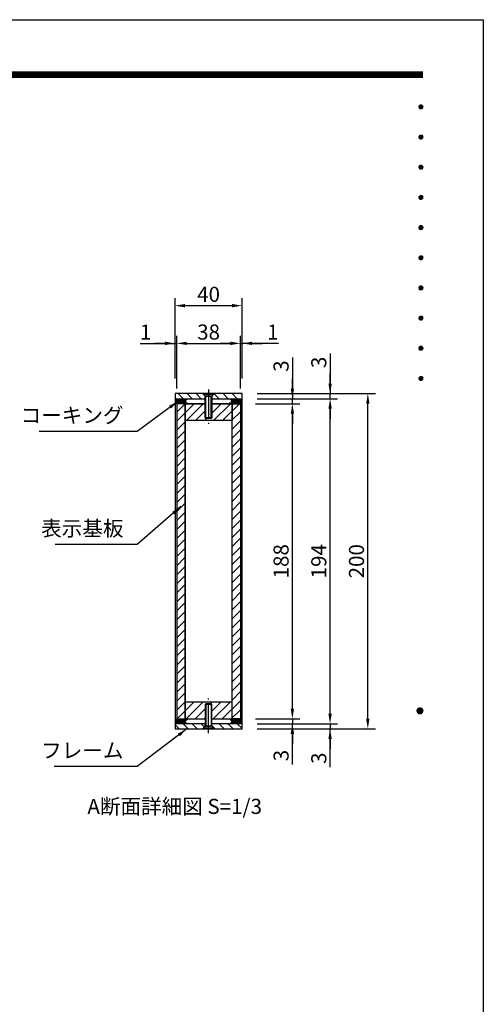
# Model space of a CAD drawing. Extents: x 0 to 10500, y 0 to 7425.
# Drawn here: x 8195 to 10500, y 2529 to 7425 of the extents above; entities that cross this region are included whole.
import ezdxf
from ezdxf.enums import TextEntityAlignment as Align

# ---------------------------------------------------------------- set-up
doc = ezdxf.new("R2010")
doc.units = 0
doc.header["$LTSCALE"] = 7.5
doc.linetypes.add('CENTER2', pattern=[28.575, 19.05, -3.175, 3.175, -3.175])
doc.linetypes.add('HIDDEN2', pattern=[4.7625, 3.175, -1.5875])
doc.layers.get('0').update_dxf_attribs({"linetype": 'CONTINUOUS'})
doc.layers.get('DEFPOINTS').update_dxf_attribs({"linetype": 'CONTINUOUS'})
for name, color, linetype in [('P001', 131, 'CONTINUOUS'), ('P005', 91, 'CONTINUOUS'), ('P901', 135, 'CONTINUOUS'), ('P905', 95, 'CONTINUOUS'), ('P920', 125, 'CONTINUOUS'), ('P_1CENTER', 2, 'CONTINUOUS'), ('P_2DIM', 6, 'CONTINUOUS'), ('P_3TEXT', 60, 'CONTINUOUS'), ('P_5DRAWFRAME', 104, 'CONTINUOUS')]:
    doc.layers.add(name, color=color, linetype=linetype)
doc.styles.add('BIGFONT', font='simplex.shx', dxfattribs={"bigfont": 'bigfont.shx'})
doc.dimstyles.new('DIMBIGFONT$0', dxfattribs={"dimscale": 25, "dimtxt": 3, "dimasz": 2, "dimexe": 1.5, "dimexo": 3, "dimgap": 0.75, "dimtad": 1, "dimdec": 1, "dimdsep": 46, "dimtxsty": 'BIGFONT', "dimsah": 1, "dimcen": 0, "dimclrt": 230, "dimadec": 1, "dimazin": 2, "dimtfac": 0.6, "dimtdec": 1, "dimtofl": 0, "dimtmove": 2, "dimatfit": 3, "dimfxl": 0, "dimtvp": 1, "dimtolj": 1, "dimarcsym": 0})
doc.dimstyles.new('DIMBIGFONT$7', dxfattribs={"dimscale": 25, "dimtxt": 3, "dimasz": 2, "dimexe": 1.5, "dimexo": 3, "dimgap": 0.75, "dimtad": 1, "dimdec": 1, "dimdsep": 46, "dimtxsty": 'BIGFONT', "dimsah": 1, "dimcen": 0, "dimclrt": 230, "dimadec": 1, "dimazin": 2, "dimtfac": 0.6, "dimtdec": 1, "dimtofl": 0, "dimtmove": 0, "dimatfit": 3, "dimfxl": 0, "dimtvp": 1, "dimtolj": 1, "dimarcsym": 0})

# ---------------------------------------------------------------- blocks, each defined once
blk = doc.blocks.new('DFP3')
at = {"color": 0}
for p, q in [((21.5, 286.6), (408, 286.6)), ((21.5, 286.55), (408, 286.55)), ((21.5, 286.5), (408, 286.5)), ((21.5, 286.45), (408, 286.45)), ((21.5, 286.4), (408, 286.4)), ((408, 286.35), (21.5, 286.35)), ((21.5, 286.3), (408, 286.3)), ((408, 286.25), (21.5, 286.25)), ((21.5, 286.2), (408, 286.2)), ((408, 286.15), (21.5, 286.15)), ((21.5, 286.1), (408, 286.1)), ((21.5, 286.05), (408, 286.05)), ((21.5, 286), (408, 286)), ((21.5, 285.95), (408, 285.95)), ((21.5, 285.9), (408, 285.9)), ((21.5, 285.85), (408, 285.85)), ((21.5, 285.8), (408, 285.8)), ((21.5, 285.75), (408, 285.75)), ((21.5, 285.7), (408, 285.7)), ((408, 285.65), (21.5, 285.65)), ((21.5, 285.6), (408, 285.6)), ((407.2, 279.65), (407.6, 280.05)), ((407.21, 279.73), (407.52, 280.04)), ((407.21, 279.58), (407.67, 280.04)), ((407.52, 280.04), (407.99, 279.57)), ((407.58, 280.05), (408, 279.63)), ((407.65, 280.05), (408, 279.7)), ((407.2, 279.65), (407.6, 279.25)), ((407.21, 279.72), (407.67, 279.26)), ((407.21, 279.57), (407.52, 279.26)), ((407.22, 279.53), (407.72, 280.03)), ((407.22, 279.77), (407.72, 279.27)), ((407.24, 279.48), (407.77, 280.01)), ((407.24, 279.82), (407.77, 279.29)), ((407.25, 279.84), (407.41, 280)), ((407.25, 279.46), (407.41, 279.3)), ((407.26, 279.43), (407.82, 279.99)), ((407.26, 279.87), (407.82, 279.31)), ((407.29, 279.39), (407.86, 279.96)), ((407.29, 279.91), (407.86, 279.34)), ((407.33, 279.94), (407.89, 279.38)), ((407.33, 279.36), (407.89, 279.92)), ((407.37, 279.98), (407.93, 279.42)), ((407.37, 279.32), (407.93, 279.88)), ((407.41, 280), (407.95, 279.46)), ((407.41, 279.3), (407.95, 279.84)), ((407.46, 280.03), (407.98, 279.51)), ((407.46, 279.27), (407.98, 279.79)), ((407.52, 279.26), (407.99, 279.73)), ((407.58, 279.25), (408, 279.67)), ((407.65, 279.25), (408, 279.6)), ((407.75, 280.02), (407.97, 279.8)), ((407.75, 279.28), (407.97, 279.5)), ((407.2, 273.65), (407.6, 274.05)), ((407.2, 273.65), (407.6, 273.25)), ((407.21, 273.73), (407.52, 274.04)), ((407.21, 273.58), (407.67, 274.04)), ((407.21, 273.72), (407.67, 273.26)), ((407.21, 273.57), (407.52, 273.26)), ((407.22, 273.53), (407.72, 274.03)), ((407.22, 273.77), (407.72, 273.27)), ((407.24, 273.48), (407.77, 274.01)), ((407.24, 273.82), (407.77, 273.29)), ((407.25, 273.84), (407.41, 274)), ((407.25, 273.46), (407.41, 273.3)), ((407.26, 273.43), (407.82, 273.99)), ((407.26, 273.87), (407.82, 273.31)), ((407.29, 273.39), (407.86, 273.96)), ((407.29, 273.91), (407.86, 273.34)), ((407.33, 273.94), (407.89, 273.38)), ((407.33, 273.36), (407.89, 273.92)), ((407.37, 273.98), (407.93, 273.42)), ((407.37, 273.32), (407.93, 273.88)), ((407.41, 274), (407.95, 273.46)), ((407.41, 273.3), (407.95, 273.84)), ((407.46, 274.03), (407.98, 273.51)), ((407.46, 273.27), (407.98, 273.79)), ((407.52, 274.04), (407.99, 273.57)), ((407.52, 273.26), (407.99, 273.73)), ((407.58, 274.05), (408, 273.63)), ((407.58, 273.25), (408, 273.67)), ((407.65, 274.05), (408, 273.7)), ((407.65, 273.25), (408, 273.6)), ((407.75, 274.02), (407.97, 273.8)), ((407.75, 273.28), (407.97, 273.5)), ((407.2, 267.65), (407.6, 268.05)), ((407.2, 267.65), (407.6, 267.25)), ((407.21, 267.73), (407.52, 268.04)), ((407.21, 267.58), (407.67, 268.04)), ((407.21, 267.72), (407.67, 267.26)), ((407.21, 267.57), (407.52, 267.26)), ((407.22, 267.53), (407.72, 268.03)), ((407.22, 267.77), (407.72, 267.27)), ((407.24, 267.48), (407.77, 268.01)), ((407.24, 267.82), (407.77, 267.29)), ((407.25, 267.84), (407.41, 268)), ((407.25, 267.46), (407.41, 267.3)), ((407.26, 267.43), (407.82, 267.99)), ((407.26, 267.87), (407.82, 267.31)), ((407.29, 267.39), (407.86, 267.96)), ((407.29, 267.91), (407.86, 267.34)), ((407.33, 267.94), (407.89, 267.38)), ((407.33, 267.36), (407.89, 267.92)), ((407.37, 267.98), (407.93, 267.42)), ((407.37, 267.32), (407.93, 267.88)), ((407.41, 268), (407.95, 267.46)), ((407.41, 267.3), (407.95, 267.84)), ((407.46, 268.03), (407.98, 267.51)), ((407.46, 267.27), (407.98, 267.79)), ((407.52, 268.04), (407.99, 267.57)), ((407.52, 267.26), (407.99, 267.73)), ((407.58, 268.05), (408, 267.63)), ((407.58, 267.25), (408, 267.67)), ((407.65, 268.05), (408, 267.7)), ((407.65, 267.25), (408, 267.6)), ((407.75, 268.02), (407.97, 267.8)), ((407.75, 267.28), (407.97, 267.5)), ((407.2, 261.65), (407.6, 262.05)), ((407.2, 261.65), (407.6, 261.25)), ((407.21, 261.73), (407.52, 262.04)), ((407.21, 261.58), (407.67, 262.04)), ((407.21, 261.72), (407.67, 261.26)), ((407.21, 261.57), (407.52, 261.26)), ((407.22, 261.53), (407.72, 262.03)), ((407.22, 261.77), (407.72, 261.27)), ((407.24, 261.48), (407.77, 262.01)), ((407.24, 261.82), (407.77, 261.29)), ((407.25, 261.84), (407.41, 262)), ((407.25, 261.46), (407.41, 261.3)), ((407.26, 261.43), (407.82, 261.99)), ((407.26, 261.87), (407.82, 261.31)), ((407.29, 261.39), (407.86, 261.96)), ((407.29, 261.91), (407.86, 261.34)), ((407.33, 261.94), (407.89, 261.38)), ((407.33, 261.36), (407.89, 261.92)), ((407.37, 261.98), (407.93, 261.42)), ((407.37, 261.32), (407.93, 261.88)), ((407.41, 262), (407.95, 261.46)), ((407.41, 261.3), (407.95, 261.84)), ((407.46, 262.03), (407.98, 261.51)), ((407.46, 261.27), (407.98, 261.79)), ((407.52, 262.04), (407.99, 261.57)), ((407.52, 261.26), (407.99, 261.73)), ((407.58, 262.05), (408, 261.63)), ((407.58, 261.25), (408, 261.67)), ((407.65, 262.05), (408, 261.7)), ((407.65, 261.25), (408, 261.6)), ((407.75, 262.02), (407.97, 261.8)), ((407.75, 261.28), (407.97, 261.5)), ((407.2, 255.65), (407.6, 256.05)), ((407.2, 255.65), (407.6, 255.25)), ((407.21, 255.73), (407.52, 256.04)), ((407.21, 255.58), (407.67, 256.04)), ((407.21, 255.72), (407.67, 255.26)), ((407.21, 255.57), (407.52, 255.26)), ((407.22, 255.53), (407.72, 256.03)), ((407.22, 255.77), (407.72, 255.27)), ((407.24, 255.48), (407.77, 256.01)), ((407.24, 255.82), (407.77, 255.29)), ((407.25, 255.84), (407.41, 256)), ((407.25, 255.46), (407.41, 255.3)), ((407.26, 255.43), (407.82, 255.99)), ((407.26, 255.87), (407.82, 255.31)), ((407.29, 255.39), (407.86, 255.96)), ((407.29, 255.91), (407.86, 255.34)), ((407.33, 255.94), (407.89, 255.38)), ((407.33, 255.36), (407.89, 255.92)), ((407.37, 255.98), (407.93, 255.42)), ((407.37, 255.32), (407.93, 255.88)), ((407.41, 256), (407.95, 255.46)), ((407.41, 255.3), (407.95, 255.84)), ((407.46, 256.03), (407.98, 255.51)), ((407.46, 255.27), (407.98, 255.79)), ((407.52, 256.04), (407.99, 255.57)), ((407.52, 255.26), (407.99, 255.73)), ((407.58, 256.05), (408, 255.63)), ((407.58, 255.25), (408, 255.67)), ((407.65, 256.05), (408, 255.7)), ((407.65, 255.25), (408, 255.6)), ((407.75, 256.02), (407.97, 255.8)), ((407.75, 255.28), (407.97, 255.5)), ((407.2, 249.65), (407.6, 250.05)), ((407.2, 249.65), (407.6, 249.25)), ((407.21, 249.73), (407.52, 250.04)), ((407.21, 249.58), (407.67, 250.04)), ((407.21, 249.72), (407.67, 249.26)), ((407.21, 249.57), (407.52, 249.26)), ((407.22, 249.53), (407.72, 250.03)), ((407.22, 249.77), (407.72, 249.27)), ((407.24, 249.48), (407.77, 250.01)), ((407.24, 249.82), (407.77, 249.29)), ((407.25, 249.84), (407.41, 250)), ((407.25, 249.46), (407.41, 249.3)), ((407.26, 249.43), (407.82, 249.99)), ((407.26, 249.87), (407.82, 249.31)), ((407.29, 249.39), (407.86, 249.96)), ((407.29, 249.91), (407.86, 249.34)), ((407.33, 249.94), (407.89, 249.38)), ((407.33, 249.36), (407.89, 249.92)), ((407.37, 249.98), (407.93, 249.42)), ((407.37, 249.32), (407.93, 249.88)), ((407.41, 250), (407.95, 249.46)), ((407.41, 249.3), (407.95, 249.84)), ((407.46, 250.03), (407.98, 249.51)), ((407.46, 249.27), (407.98, 249.79)), ((407.52, 250.04), (407.99, 249.57)), ((407.52, 249.26), (407.99, 249.73)), ((407.58, 250.05), (408, 249.63)), ((407.58, 249.25), (408, 249.67)), ((407.65, 250.05), (408, 249.7)), ((407.65, 249.25), (408, 249.6)), ((407.75, 250.02), (407.97, 249.8)), ((407.75, 249.28), (407.97, 249.5)), ((407.2, 243.65), (407.6, 244.05)), ((407.2, 243.65), (407.6, 243.25)), ((407.21, 243.73), (407.52, 244.04)), ((407.21, 243.58), (407.67, 244.04)), ((407.21, 243.72), (407.67, 243.26)), ((407.21, 243.57), (407.52, 243.26)), ((407.22, 243.53), (407.72, 244.03)), ((407.22, 243.77), (407.72, 243.27)), ((407.24, 243.48), (407.77, 244.01)), ((407.24, 243.82), (407.77, 243.29)), ((407.25, 243.84), (407.41, 244)), ((407.25, 243.46), (407.41, 243.3)), ((407.26, 243.43), (407.82, 243.99)), ((407.26, 243.87), (407.82, 243.31)), ((407.29, 243.39), (407.86, 243.96)), ((407.29, 243.91), (407.86, 243.34)), ((407.33, 243.94), (407.89, 243.38)), ((407.33, 243.36), (407.89, 243.92)), ((407.37, 243.98), (407.93, 243.42)), ((407.37, 243.32), (407.93, 243.88)), ((407.41, 244), (407.95, 243.46)), ((407.41, 243.3), (407.95, 243.84)), ((407.46, 244.03), (407.98, 243.51)), ((407.46, 243.27), (407.98, 243.79)), ((407.52, 244.04), (407.99, 243.57)), ((407.52, 243.26), (407.99, 243.73)), ((407.58, 244.05), (408, 243.63)), ((407.58, 243.25), (408, 243.67)), ((407.65, 244.05), (408, 243.7)), ((407.65, 243.25), (408, 243.6)), ((407.75, 244.02), (407.97, 243.8)), ((407.75, 243.28), (407.97, 243.5)), ((407.2, 237.65), (407.6, 238.05)), ((407.2, 237.65), (407.6, 237.25)), ((407.21, 237.73), (407.52, 238.04)), ((407.21, 237.58), (407.67, 238.04)), ((407.21, 237.72), (407.67, 237.26)), ((407.21, 237.57), (407.52, 237.26)), ((407.22, 237.53), (407.72, 238.03)), ((407.22, 237.77), (407.72, 237.27)), ((407.24, 237.48), (407.77, 238.01)), ((407.24, 237.82), (407.77, 237.29)), ((407.25, 237.84), (407.41, 238)), ((407.25, 237.46), (407.41, 237.3)), ((407.26, 237.43), (407.82, 237.99)), ((407.26, 237.87), (407.82, 237.31)), ((407.29, 237.39), (407.86, 237.96)), ((407.29, 237.91), (407.86, 237.34)), ((407.33, 237.94), (407.89, 237.38)), ((407.33, 237.36), (407.89, 237.92)), ((407.37, 237.98), (407.93, 237.42)), ((407.37, 237.32), (407.93, 237.88)), ((407.41, 238), (407.95, 237.46)), ((407.41, 237.3), (407.95, 237.84)), ((407.46, 238.03), (407.98, 237.51)), ((407.46, 237.27), (407.98, 237.79)), ((407.52, 238.04), (407.99, 237.57)), ((407.52, 237.26), (407.99, 237.73)), ((407.58, 238.05), (408, 237.63)), ((407.58, 237.25), (408, 237.67)), ((407.65, 238.05), (408, 237.7)), ((407.65, 237.25), (408, 237.6)), ((407.75, 238.02), (407.97, 237.8)), ((407.75, 237.28), (407.97, 237.5)), ((407.2, 231.65), (407.6, 232.05)), ((407.2, 231.65), (407.6, 231.25)), ((407.21, 231.73), (407.52, 232.04)), ((407.21, 231.58), (407.67, 232.04)), ((407.21, 231.72), (407.67, 231.26)), ((407.21, 231.57), (407.52, 231.26)), ((407.22, 231.53), (407.72, 232.03)), ((407.22, 231.77), (407.72, 231.27)), ((407.24, 231.48), (407.77, 232.01)), ((407.24, 231.82), (407.77, 231.29)), ((407.25, 231.84), (407.41, 232)), ((407.25, 231.46), (407.41, 231.3)), ((407.26, 231.43), (407.82, 231.99)), ((407.26, 231.87), (407.82, 231.31)), ((407.29, 231.39), (407.86, 231.96)), ((407.29, 231.91), (407.86, 231.34)), ((407.33, 231.94), (407.89, 231.38)), ((407.33, 231.36), (407.89, 231.92)), ((407.37, 231.98), (407.93, 231.42)), ((407.37, 231.32), (407.93, 231.88)), ((407.41, 232), (407.95, 231.46)), ((407.41, 231.3), (407.95, 231.84)), ((407.46, 232.03), (407.98, 231.51)), ((407.46, 231.27), (407.98, 231.79)), ((407.52, 232.04), (407.99, 231.57)), ((407.52, 231.26), (407.99, 231.73)), ((407.58, 232.05), (408, 231.63)), ((407.58, 231.25), (408, 231.67)), ((407.65, 232.05), (408, 231.7)), ((407.65, 231.25), (408, 231.6)), ((407.75, 232.02), (407.97, 231.8)), ((407.75, 231.28), (407.97, 231.5)), ((407.2, 225.65), (407.6, 226.05)), ((407.2, 225.65), (407.6, 225.25)), ((407.21, 225.73), (407.52, 226.04)), ((407.21, 225.58), (407.67, 226.04)), ((407.21, 225.72), (407.67, 225.26)), ((407.21, 225.57), (407.52, 225.26)), ((407.22, 225.53), (407.72, 226.03)), ((407.22, 225.77), (407.72, 225.27)), ((407.24, 225.48), (407.77, 226.01)), ((407.24, 225.82), (407.77, 225.29)), ((407.25, 225.84), (407.41, 226)), ((407.25, 225.46), (407.41, 225.3)), ((407.26, 225.43), (407.82, 225.99)), ((407.26, 225.87), (407.82, 225.31)), ((407.29, 225.39), (407.86, 225.96)), ((407.29, 225.91), (407.86, 225.34)), ((407.33, 225.94), (407.89, 225.38)), ((407.33, 225.36), (407.89, 225.92)), ((407.37, 225.98), (407.93, 225.42)), ((407.37, 225.32), (407.93, 225.88)), ((407.41, 226), (407.95, 225.46)), ((407.41, 225.3), (407.95, 225.84)), ((407.46, 226.03), (407.98, 225.51)), ((407.46, 225.27), (407.98, 225.79)), ((407.52, 226.04), (407.99, 225.57)), ((407.52, 225.26), (407.99, 225.73)), ((407.58, 226.05), (408, 225.63)), ((407.58, 225.25), (408, 225.67)), ((407.65, 226.05), (408, 225.7)), ((407.65, 225.25), (408, 225.6)), ((407.75, 226.02), (407.97, 225.8)), ((407.75, 225.28), (407.97, 225.5)), ((406.8, 159.55), (407.4, 160.15)), ((406.8, 159.48), (407.47, 160.15)), ((406.8, 159.63), (407.32, 160.15)), ((406.8, 159.62), (407.47, 158.95)), ((406.8, 159.55), (407.4, 158.95)), ((406.8, 159.47), (407.32, 158.95)), ((406.81, 159.42), (407.53, 160.14)), ((406.81, 159.68), (407.53, 158.96)), ((406.82, 159.71), (407.24, 160.13)), ((406.82, 159.39), (407.24, 158.97)), ((406.83, 159.37), (407.58, 160.12)), ((406.83, 159.73), (407.58, 158.98)), ((406.85, 159.32), (407.63, 160.1)), ((406.85, 159.78), (407.63, 159)), ((406.87, 159.27), (407.68, 160.08)), ((406.87, 159.83), (407.12, 160.08)), ((406.87, 159.83), (407.68, 159.02)), ((406.87, 159.27), (407.12, 159.02)), ((406.9, 159.22), (407.73, 160.05)), ((406.9, 159.88), (407.73, 159.05)), ((406.93, 159.18), (407.77, 160.02)), ((406.93, 159.92), (407.77, 159.08)), ((406.96, 159.14), (407.81, 159.99)), ((406.96, 159.96), (407.81, 159.11)), ((406.99, 159.99), (407.84, 159.14)), ((406.99, 159.11), (407.84, 159.96)), ((407.03, 160.02), (407.87, 159.18)), ((407.03, 159.08), (407.87, 159.92)), ((407.07, 160.05), (407.9, 159.22)), ((407.07, 159.05), (407.9, 159.88)), ((407.12, 160.08), (407.93, 159.27)), ((407.12, 159.02), (407.93, 159.83)), ((407.17, 160.1), (407.95, 159.32)), ((407.17, 159), (407.95, 159.78)), ((407.22, 160.12), (407.97, 159.37)), ((407.22, 158.98), (407.97, 159.73)), ((407.27, 160.14), (407.99, 159.42)), ((407.27, 158.96), (407.99, 159.68)), ((407.33, 160.15), (408, 159.48)), ((407.33, 158.95), (408, 159.62)), ((407.4, 160.15), (408, 159.55)), ((407.4, 158.95), (408, 159.55)), ((407.48, 160.14), (407.99, 159.63)), ((407.48, 158.96), (407.99, 159.47)), ((407.57, 160.13), (407.98, 159.72)), ((407.57, 158.97), (407.98, 159.38)), ((407.69, 160.08), (407.93, 159.84)), ((407.69, 159.02), (407.93, 159.26))]:
    blk.add_line(p, q, dxfattribs=at)
at = {"layer": 'DEFPOINTS', "color": 0}
for p, q in [((0, 297), (420, 297)), ((420, 297), (420, 0))]:
    blk.add_line(p, q, dxfattribs=at)
at = {"color": 83, "ltscale": 0.5, "style": 'BIGFONT', "flags": 8}
for tag, p in [('REV04', (26.47, 27.61)), ('REV03', (26.47, 21.7)), ('REV02', (26.47, 15.58)), ('REV01', (26.47, 10.33))]:
    blk.add_attdef(tag, text='', height=2, dxfattribs=at).set_placement(p, align=Align.BOTTOM_LEFT)
for tag, p in [('REVD4', (80.98, 27.61)), ('R4D', (92.67, 27.61)), ('R4C', (101.8, 27.61)), ('R4A', (110.92, 27.61)), ('REVD3', (80.98, 21.7)), ('R3D', (92.67, 21.7)), ('R3C', (101.8, 21.7)), ('R3A', (110.92, 21.7)), ('REVD2', (80.98, 15.58)), ('R2D', (92.67, 15.58)), ('R2C', (101.8, 15.58)), ('R2A', (110.92, 15.58)), ('REVD1', (80.98, 10.33)), ('R1D', (92.67, 10.33)), ('R1C', (101.8, 10.33)), ('R1A', (110.92, 10.33))]:
    blk.add_attdef(tag, text='', height=2, dxfattribs=at).set_placement(p, align=Align.BOTTOM_CENTER)
at = {"color": 83, "style": 'BIGFONT'}
for tag, height, p in [('PROJECT1', 4, (283.38, 25.6)), ('DATE', 3, (344.68, 25.84)), ('SCALE', 3, (379.68, 25.84)), ('PROJECT2', 4, (284.2, 17.84)), ('PROJECT3', 4, (284.2, 10.57)), ('DWGNO', 3, (358.68, 10.57))]:
    blk.add_attdef(tag, text='', height=height, dxfattribs=at).set_placement(p, align=Align.BOTTOM_CENTER)
blk = doc.blocks.new('*D1')
at = {"layer": 'DEFPOINTS', "color": 0}
for p in [(9292.5, 5515.6), (9550.8, 5515.6), (9292.5, 3949)]:
    blk.add_point(p, dxfattribs=at)
at = {"layer": 'P_2DIM', "color": 0, "lineweight": -2}
for p, q in [((9367.5, 5515.6), (9588.3, 5515.6)), ((9550.8, 3999), (9550.8, 5465.6)), ((9367.5, 3949), (9588.3, 3949))]:
    blk.add_line(p, q, dxfattribs=at)
at = {"layer": 'P_2DIM', "color": 0}
for points in [[(9542.5, 5465.6), (9559.2, 5465.6), (9550.8, 5515.6)], [(9542.5, 3999), (9559.2, 3999), (9550.8, 3949)]]:
    blk.add_solid(points, dxfattribs=at)
at = {"layer": 'P_2DIM', "color": 230, "insert": (9494.6, 4732.3), "char_height": 75, "attachment_point": 5, "rotation": 90, "style": 'BIGFONT'}
blk.add_mtext('\\A1;188', dxfattribs=at)
blk = doc.blocks.new('*D2')
at = {"layer": 'DEFPOINTS', "color": 0}
for p in [(9292.5, 3949), (9300.8, 3924), (9550.8, 3924)]:
    blk.add_point(p, dxfattribs=at)
at = {"layer": 'P_2DIM', "color": 0, "lineweight": -2}
for p, q in [((9550.8, 3999), (9550.8, 4049)), ((9367.5, 3949), (9588.3, 3949)), ((9375.8, 3924), (9588.3, 3924)), ((9550.8, 3949), (9550.8, 3924)), ((9550.8, 3722.3), (9550.8, 3924)), ((9550.8, 3874), (9550.8, 3824))]:
    blk.add_line(p, q, dxfattribs=at)
at = {"layer": 'P_2DIM', "color": 0}
for points in [[(9542.5, 3999), (9559.2, 3999), (9550.8, 3949)], [(9542.5, 3874), (9559.2, 3874), (9550.8, 3924)]]:
    blk.add_solid(points, dxfattribs=at)
at = {"layer": 'P_2DIM', "color": 230, "insert": (9494.6, 3766.1), "char_height": 75, "attachment_point": 5, "rotation": 90, "style": 'BIGFONT'}
blk.add_mtext('\\A1;3', dxfattribs=at)
blk = doc.blocks.new('*D3')
at = {"layer": 'DEFPOINTS', "color": 0}
for p in [(9300.8, 5540.6), (9550.8, 5540.6), (9292.5, 5515.6)]:
    blk.add_point(p, dxfattribs=at)
at = {"layer": 'P_2DIM', "color": 0, "lineweight": -2}
for p, q in [((9550.8, 5746.1), (9550.8, 5540.6)), ((9550.8, 5590.6), (9550.8, 5640.6)), ((9375.8, 5540.6), (9588.3, 5540.6)), ((9550.8, 5515.6), (9550.8, 5540.6)), ((9367.5, 5515.6), (9588.3, 5515.6)), ((9550.8, 5465.6), (9550.8, 5415.6))]:
    blk.add_line(p, q, dxfattribs=at)
at = {"layer": 'P_2DIM', "color": 0}
for points in [[(9542.5, 5590.6), (9559.2, 5590.6), (9550.8, 5540.6)], [(9542.5, 5465.6), (9559.2, 5465.6), (9550.8, 5515.6)]]:
    blk.add_solid(points, dxfattribs=at)
at = {"layer": 'P_2DIM', "color": 230, "insert": (9494.6, 5702.4), "char_height": 75, "attachment_point": 5, "rotation": 90, "style": 'BIGFONT'}
blk.add_mtext('\\A1;3', dxfattribs=at)
blk = doc.blocks.new('*D4')
at = {"layer": 'DEFPOINTS', "color": 0}
for p in [(9300.8, 5540.6), (9738.3, 5540.6), (9300.8, 3924)]:
    blk.add_point(p, dxfattribs=at)
at = {"layer": 'P_2DIM', "color": 0, "lineweight": -2}
for p, q in [((9375.8, 5540.6), (9775.8, 5540.6)), ((9738.3, 3974), (9738.3, 5490.6)), ((9375.8, 3924), (9775.8, 3924))]:
    blk.add_line(p, q, dxfattribs=at)
at = {"layer": 'P_2DIM', "color": 0}
for points in [[(9730, 5490.6), (9746.7, 5490.6), (9738.3, 5540.6)], [(9730, 3974), (9746.7, 3974), (9738.3, 3924)]]:
    blk.add_solid(points, dxfattribs=at)
at = {"layer": 'P_2DIM', "color": 230, "insert": (9682.1, 4732.3), "char_height": 75, "attachment_point": 5, "rotation": 90, "style": 'BIGFONT'}
blk.add_mtext('\\A1;194', dxfattribs=at)
blk = doc.blocks.new('*D5')
at = {"layer": 'DEFPOINTS', "color": 0}
for p in [(9300.8, 5565.6), (9300.8, 5540.6), (9738.3, 5565.6)]:
    blk.add_point(p, dxfattribs=at)
at = {"layer": 'P_2DIM', "color": 0, "lineweight": -2}
for p, q in [((9738.3, 5764.7), (9738.3, 5565.6)), ((9738.3, 5615.6), (9738.3, 5665.6)), ((9375.8, 5565.6), (9775.8, 5565.6)), ((9375.8, 5540.6), (9775.8, 5540.6)), ((9738.3, 5540.6), (9738.3, 5565.6)), ((9738.3, 5490.6), (9738.3, 5440.6))]:
    blk.add_line(p, q, dxfattribs=at)
at = {"layer": 'P_2DIM', "color": 0}
for points in [[(9730, 5615.6), (9746.7, 5615.6), (9738.3, 5565.6)], [(9730, 5490.6), (9746.7, 5490.6), (9738.3, 5540.6)]]:
    blk.add_solid(points, dxfattribs=at)
at = {"layer": 'P_2DIM', "color": 230, "insert": (9682.1, 5721), "char_height": 75, "attachment_point": 5, "rotation": 90, "style": 'BIGFONT'}
blk.add_mtext('\\A1;3', dxfattribs=at)
blk = doc.blocks.new('*D6')
at = {"layer": 'DEFPOINTS', "color": 0}
for p in [(9300.8, 3924), (9300.8, 3899), (9738.3, 3899)]:
    blk.add_point(p, dxfattribs=at)
at = {"layer": 'P_2DIM', "color": 0, "lineweight": -2}
for p, q in [((9738.3, 3974), (9738.3, 4024)), ((9375.8, 3924), (9775.8, 3924)), ((9738.3, 3924), (9738.3, 3899)), ((9375.8, 3899), (9775.8, 3899)), ((9738.3, 3709), (9738.3, 3899)), ((9738.3, 3849), (9738.3, 3799))]:
    blk.add_line(p, q, dxfattribs=at)
at = {"layer": 'P_2DIM', "color": 0}
for points in [[(9730, 3974), (9746.7, 3974), (9738.3, 3924)], [(9730, 3849), (9746.7, 3849), (9738.3, 3899)]]:
    blk.add_solid(points, dxfattribs=at)
at = {"layer": 'P_2DIM', "color": 230, "insert": (9682.1, 3752.8), "char_height": 75, "attachment_point": 5, "rotation": 90, "style": 'BIGFONT'}
blk.add_mtext('\\A1;3', dxfattribs=at)
blk = doc.blocks.new('*D7')
at = {"layer": 'DEFPOINTS', "color": 0}
for p in [(9300.8, 5565.6), (9925.8, 5565.6), (9300.8, 3899)]:
    blk.add_point(p, dxfattribs=at)
at = {"layer": 'P_2DIM', "color": 0, "lineweight": -2}
for p, q in [((9375.8, 5565.6), (9963.3, 5565.6)), ((9925.8, 3949), (9925.8, 5515.6)), ((9375.8, 3899), (9963.3, 3899))]:
    blk.add_line(p, q, dxfattribs=at)
at = {"layer": 'P_2DIM', "color": 0}
for points in [[(9917.5, 5515.6), (9934.2, 5515.6), (9925.8, 5565.6)], [(9917.5, 3949), (9934.2, 3949), (9925.8, 3899)]]:
    blk.add_solid(points, dxfattribs=at)
at = {"layer": 'P_2DIM', "color": 230, "insert": (9869.6, 4732.3), "char_height": 75, "attachment_point": 5, "rotation": 90, "style": 'BIGFONT'}
blk.add_mtext('\\A1;200', dxfattribs=at)
blk = doc.blocks.new('*D8')
at = {"layer": 'DEFPOINTS', "color": 0}
for p in [(9292.5, 5815.6), (8975.8, 5515.6), (9292.5, 5515.6)]:
    blk.add_point(p, dxfattribs=at)
at = {"layer": 'P_2DIM', "color": 0, "lineweight": -2}
for p, q in [((8975.8, 5590.6), (8975.8, 5853.1)), ((9292.5, 5590.6), (9292.5, 5853.1)), ((9025.8, 5815.6), (9242.5, 5815.6))]:
    blk.add_line(p, q, dxfattribs=at)
at = {"layer": 'P_2DIM', "color": 0}
for points in [[(9025.8, 5824), (9025.8, 5807.3), (8975.8, 5815.6)], [(9242.5, 5824), (9242.5, 5807.3), (9292.5, 5815.6)]]:
    blk.add_solid(points, dxfattribs=at)
at = {"layer": 'P_2DIM', "color": 230, "insert": (9134.2, 5871.9), "char_height": 75, "attachment_point": 5, "style": 'BIGFONT'}
blk.add_mtext('\\A1;38', dxfattribs=at)
blk = doc.blocks.new('*D9')
at = {"layer": 'DEFPOINTS', "color": 0}
for p in [(8967.5, 5815.6), (8967.5, 5565.6), (8975.8, 5515.6)]:
    blk.add_point(p, dxfattribs=at)
at = {"layer": 'P_2DIM', "color": 0, "lineweight": -2}
for p, q in [((8967.5, 5640.6), (8967.5, 5853.1)), ((8975.8, 5590.6), (8975.8, 5853.1)), ((8793.4, 5815.6), (8967.5, 5815.6)), ((8917.5, 5815.6), (8867.5, 5815.6)), ((8975.8, 5815.6), (8967.5, 5815.6)), ((9025.8, 5815.6), (9075.8, 5815.6))]:
    blk.add_line(p, q, dxfattribs=at)
at = {"layer": 'P_2DIM', "color": 0}
for points in [[(8917.5, 5824), (8917.5, 5807.3), (8967.5, 5815.6)], [(9025.8, 5824), (9025.8, 5807.3), (8975.8, 5815.6)]]:
    blk.add_solid(points, dxfattribs=at)
at = {"layer": 'P_2DIM', "color": 230, "insert": (8821.1, 5871.9), "char_height": 75, "attachment_point": 5, "style": 'BIGFONT'}
blk.add_mtext('\\A1;1', dxfattribs=at)
blk = doc.blocks.new('*D10')
at = {"layer": 'DEFPOINTS', "color": 0}
for p in [(9300.8, 5815.6), (9300.8, 5565.6), (9292.5, 5515.6)]:
    blk.add_point(p, dxfattribs=at)
at = {"layer": 'P_2DIM', "color": 0, "lineweight": -2}
for p, q in [((9292.5, 5590.6), (9292.5, 5853.1)), ((9300.8, 5640.6), (9300.8, 5853.1)), ((9242.5, 5815.6), (9192.5, 5815.6)), ((9292.5, 5815.6), (9300.8, 5815.6)), ((9481.1, 5815.6), (9300.8, 5815.6)), ((9350.8, 5815.6), (9400.8, 5815.6))]:
    blk.add_line(p, q, dxfattribs=at)
at = {"layer": 'P_2DIM', "color": 0}
for points in [[(9242.5, 5824), (9242.5, 5807.3), (9292.5, 5815.6)], [(9350.8, 5824), (9350.8, 5807.3), (9300.8, 5815.6)]]:
    blk.add_solid(points, dxfattribs=at)
at = {"layer": 'P_2DIM', "color": 230, "insert": (9453.4, 5871.9), "char_height": 75, "attachment_point": 5, "style": 'BIGFONT'}
blk.add_mtext('\\A1;1', dxfattribs=at)
blk = doc.blocks.new('*D11')
at = {"layer": 'DEFPOINTS', "color": 0}
for p in [(9300.8, 6003.1), (8967.5, 5565.6), (9300.8, 5565.6)]:
    blk.add_point(p, dxfattribs=at)
at = {"layer": 'P_2DIM', "color": 0, "lineweight": -2}
for p, q in [((8967.5, 5640.6), (8967.5, 6040.6)), ((9300.8, 5640.6), (9300.8, 6040.6)), ((9017.5, 6003.1), (9250.8, 6003.1))]:
    blk.add_line(p, q, dxfattribs=at)
at = {"layer": 'P_2DIM', "color": 0}
for points in [[(9017.5, 6011.5), (9017.5, 5994.8), (8967.5, 6003.1)], [(9250.8, 6011.5), (9250.8, 5994.8), (9300.8, 6003.1)]]:
    blk.add_solid(points, dxfattribs=at)
at = {"layer": 'P_2DIM', "color": 230, "insert": (9134.2, 6059.4), "char_height": 75, "attachment_point": 5, "style": 'BIGFONT'}
blk.add_mtext('\\A1;40', dxfattribs=at)

msp = doc.modelspace()

# ---------------------------------------------------------------- hatches: boundary and pattern name
at = {"layer": 'P901'}
h = msp.add_hatch(dxfattribs=at)
h.set_pattern_fill('LINE', color=256, scale=10, angle=45, style=0)
h.paths.add_polyline_path([(9117.49, 5515.63), (9017.49, 5515.63), (9017.49, 5432.29), (9134.15, 5432.29), (9134.15, 5441.61), (9120.82, 5441.61), (9117.49, 5444.94)])
h.paths.add_polyline_path([(9117.49, 4019.64), (9120.82, 4022.97), (9134.15, 4022.97), (9134.15, 4032.29), (9017.49, 4032.29), (9017.49, 3948.96), (9117.49, 3948.96)])
h.paths.add_polyline_path([(9250.82, 4032.29), (9134.15, 4032.29), (9134.15, 4022.97), (9147.49, 4022.97), (9150.82, 4019.64), (9150.82, 3948.96), (9250.82, 3948.96)])
h.paths.add_polyline_path([(9250.82, 5515.63), (9150.82, 5515.63), (9150.82, 5444.94), (9147.49, 5441.61), (9134.15, 5441.61), (9134.15, 5432.29), (9250.82, 5432.29)])
h.paths.add_polyline_path([(9292.49, 5515.63), (9250.82, 5515.63), (9250.82, 5432.29), (9250.82, 3948.96), (9292.49, 3948.96)])
h.paths.add_polyline_path([(9017.49, 5515.63), (8975.82, 5515.63), (8975.82, 3948.96), (9017.49, 3948.96)])
at = {"layer": 'P905'}
h = msp.add_hatch(dxfattribs=at)
h.set_pattern_fill('LINE', color=256, scale=10, angle=135, style=0)
h.paths.add_polyline_path([(8967.49, 5565.63), (8967.49, 5540.63), (9117.49, 5540.63), (9117.49, 5553.13), (9104.99, 5565.63)])
h.paths.add_polyline_path([(9163.32, 5565.63), (9150.82, 5553.13), (9150.82, 5540.63), (9300.82, 5540.63), (9300.82, 5565.63)])
h.paths.add_polyline_path([(9104.99, 3898.96), (9117.49, 3911.46), (9117.49, 3923.96), (8967.49, 3923.96), (8967.49, 3898.96)])
h.paths.add_polyline_path([(9300.82, 3898.96), (9300.82, 3923.96), (9150.82, 3923.96), (9150.82, 3911.46), (9159.15, 3903.13), (9163.32, 3898.96)])
at = {"layer": 'P920'}
h = msp.add_hatch(dxfattribs=at)
h.set_pattern_fill('_USER', color=256, scale=4.166667, angle=45, style=0, pattern_type=0)
h.set_pattern_definition([(315, (3888.2968, 8118.0807), (-2.9462783, -2.9462783), [])])
edge = h.paths.add_edge_path()
edge.add_arc((8914.79, 5509.17), 61.37, 6.03664, 30.83326)
edge.add_line((8967.49, 5540.63), (9043.41, 5540.63))
edge.add_ellipse((9043.41, 5528.13), major_axis=(22.33, 0), ratio=0.5598158, start_angle=90, end_angle=270)
edge.add_line((9043.41, 5515.63), (9017.49, 5515.63))
edge.add_line((9017.49, 5515.63), (8975.82, 5515.63))
h = msp.add_hatch(dxfattribs=at)
h.set_pattern_fill('_USER', color=256, scale=4.166667, angle=45, style=0, pattern_type=0)
h.set_pattern_definition([(225, (14380.011, 8118.0807), (2.9462783, -2.9462783), [])])
edge = h.paths.add_edge_path()
edge.add_arc((9353.52, 5509.17), 61.37, 149.16674, 173.96336, ccw=False)
edge.add_line((9300.82, 5540.63), (9224.9, 5540.63))
edge.add_ellipse((9224.9, 5528.13), major_axis=(-22.33, 0), ratio=0.5598158, start_angle=90, end_angle=270, ccw=False)
edge.add_line((9224.9, 5515.63), (9250.82, 5515.63))
edge.add_line((9250.82, 5515.63), (9292.49, 5515.63))
h = msp.add_hatch(dxfattribs=at)
h.set_pattern_fill('_USER', color=256, scale=4.166667, angle=45, style=0, pattern_type=0)
h.set_pattern_definition([(45, (3888.2968, 1346.5033), (-2.9462783, 2.9462783), [])])
edge = h.paths.add_edge_path()
edge.add_arc((8914.79, 3955.41), 61.37, 329.16674, 353.96336, ccw=False)
edge.add_line((8967.49, 3923.96), (9043.41, 3923.96))
edge.add_ellipse((9043.41, 3936.46), major_axis=(22.33, 0), ratio=0.5598158, start_angle=90, end_angle=270, ccw=False)
edge.add_line((9043.41, 3948.96), (9017.49, 3948.96))
edge.add_line((9017.49, 3948.96), (8975.82, 3948.96))
h = msp.add_hatch(dxfattribs=at)
h.set_pattern_fill('_USER', color=256, scale=4.166667, angle=45, style=0, pattern_type=0)
h.set_pattern_definition([(135, (14380.011, 1346.5033), (2.9462783, 2.9462783), [])])
edge = h.paths.add_edge_path()
edge.add_arc((9353.52, 3955.41), 61.37, 186.03664, 210.83326)
edge.add_line((9300.82, 3923.96), (9224.9, 3923.96))
edge.add_ellipse((9224.9, 3936.46), major_axis=(-22.33, 0), ratio=0.5598158, start_angle=90, end_angle=270)
edge.add_line((9224.9, 3948.96), (9250.82, 3948.96))
edge.add_line((9250.82, 3948.96), (9292.49, 3948.96))

# ---------------------------------------------------------------- linework, layer by layer
at = {"layer": 'P001'}
for p, q in [((9159.15, 5561.46), (9109.15, 5561.46)), ((9159.15, 3903.13), (9109.15, 3903.13))]:
    msp.add_line(p, q, dxfattribs=at)
for points in [[(9159.15, 5563.96), (9159.15, 5561.46), (9150.82, 5553.13), (9117.49, 5553.13), (9109.15, 5561.46), (9109.15, 5563.96)], [(9017.49, 3948.96), (9017.49, 5515.63), (8975.82, 5515.63), (8975.82, 3948.96)], [(9250.82, 3948.96), (9250.82, 5515.63), (9292.49, 5515.63), (9292.49, 3948.96)], [(9159.15, 3900.63), (9159.15, 3903.13), (9150.82, 3911.46), (9117.49, 3911.46), (9109.15, 3903.13), (9109.15, 3900.63)]]:
    msp.add_lwpolyline(points, close=True, dxfattribs=at)
for points in [[(9150.82, 5553.13), (9150.82, 5444.94), (9147.49, 5441.61), (9120.82, 5441.61), (9117.49, 5444.94), (9117.49, 5553.13)], [(9150.82, 5515.63), (9250.82, 5515.63), (9250.82, 5432.29), (9017.49, 5432.29), (9017.49, 5515.63), (9117.49, 5515.63)], [(9117.49, 5515.63), (9017.49, 5515.63), (9017.49, 3948.96), (9117.49, 3948.96)], [(9150.82, 3948.96), (9250.82, 3948.96), (9250.82, 5515.63), (9150.82, 5515.63)], [(9150.82, 3948.96), (9250.82, 3948.96), (9250.82, 4032.29), (9017.49, 4032.29), (9017.49, 3948.96), (9117.49, 3948.96)], [(9150.82, 3911.46), (9150.82, 4019.64), (9147.49, 4022.97), (9120.82, 4022.97), (9117.49, 4019.64), (9117.49, 3911.46)]]:
    msp.add_lwpolyline(points, dxfattribs=at)
at = {"layer": 'P005'}
for p, q in [((8967.49, 5540.63), (9117.49, 5540.63)), ((9150.82, 5540.63), (9300.82, 5540.63)), ((9117.49, 3923.96), (8967.49, 3923.96)), ((9300.82, 3923.96), (9150.82, 3923.96))]:
    msp.add_line(p, q, dxfattribs=at)
msp.add_lwpolyline([(8967.49, 3898.96), (9300.82, 3898.96), (9300.82, 5565.63), (8967.49, 5565.63)], close=True, dxfattribs=at)
at = {"layer": 'P920', "linetype": 'HIDDEN2'}
for p, q in [((9104.99, 5565.63), (9117.49, 5553.13)), ((9117.49, 5553.13), (9117.49, 5540.63)), ((9117.49, 5553.13), (9150.82, 5553.13)), ((9163.32, 5565.63), (9150.82, 5553.13)), ((9150.82, 5553.13), (9150.82, 5540.63)), ((9117.49, 3911.46), (9117.49, 3923.96)), ((9150.82, 3911.46), (9150.82, 3923.96)), ((9104.99, 3898.96), (9117.49, 3911.46)), ((9117.49, 3911.46), (9150.82, 3911.46)), ((9163.32, 3898.96), (9150.82, 3911.46))]:
    msp.add_line(p, q, dxfattribs=at)
at = {"layer": 'P920'}
for p, q in [((9120.82, 5441.61), (9120.82, 5553.13)), ((9147.49, 5441.61), (9147.49, 5553.13)), ((9150.82, 5444.94), (9117.49, 5444.94)), ((9150.82, 4019.64), (9117.49, 4019.64)), ((9120.82, 4022.97), (9120.82, 3911.46)), ((9147.49, 4022.97), (9147.49, 3911.46))]:
    msp.add_line(p, q, dxfattribs=at)
for centre, start, end in [((8914.79, 5509.17), 6.03664, 30.83326), ((9353.52, 5509.17), 149.16674, 173.96336), ((8914.79, 3955.41), 329.16674, 353.96336), ((9353.52, 3955.41), 186.03664, 210.83326)]:
    msp.add_arc(centre, 61.37, start, end, dxfattribs=at)
at = {"layer": 'P_1CENTER', "linetype": 'CENTER2'}
for p, q in [((9134.15, 5587.03), (9134.15, 5415.26)), ((9134.15, 3877.55), (9134.15, 4049.32))]:
    msp.add_line(p, q, dxfattribs=at)

# ---------------------------------------------------------------- block references
at = {"layer": 'P_5DRAWFRAME', "xscale": 25, "yscale": 25, "zscale": 25}
msp.add_blockref('DFP3', (0, 0), dxfattribs=at)

# ---------------------------------------------------------------- texts
at = {"layer": 'P_2DIM', "color": 230, "char_height": 75, "attachment_point": 9, "style": 'BIGFONT'}
for s, insert in [('コーキング', (8711.24, 5396.88)), ('表示基板', (8711.24, 4834.38)), ('フレーム', (8711.24, 3730.21))]:
    msp.add_mtext(s, dxfattribs=dict(at, insert=insert))
at = {"layer": 'P_3TEXT', "insert": (8531.68, 3550.85), "char_height": 75, "attachment_point": 1, "style": 'BIGFONT'}
msp.add_mtext('A断面詳細図 S=1/3', dxfattribs=at)

# ---------------------------------------------------------------- dimensions: what is measured, and where the dimension line sits
at = {"layer": 'P_2DIM'}
for base, p1, p2, picture, middle in [((9300.82, 6003.13), (8967.49, 5565.63), (9300.82, 5565.63), '*D11', (9134.15, 6059.38)), ((9292.49, 5815.63), (8975.82, 5515.63), (9292.49, 5515.63), '*D8', (9134.15, 5871.88))]:
    dim = msp.add_linear_dim(base=base, p1=p1, p2=p2, dimstyle='DIMBIGFONT$0', override={"dimlfac": 0.12}, dxfattribs=at)
    dim.commit()
    dim.dimension.update_dxf_attribs({"geometry": picture, "text_midpoint": middle})
for base, p1, p2, picture, middle in [((8967.49, 5815.63), (8975.82, 5515.63), (8967.49, 5565.63), '*D9', (8821.06, 5863.88)), ((9300.82, 5815.63), (9292.49, 5515.63), (9300.82, 5565.63), '*D10', (9453.38, 5889.68))]:
    dim = msp.add_linear_dim(base=base, p1=p1, p2=p2, dimstyle='DIMBIGFONT$0', override={"dimlfac": 0.12, "dimtmove": 1}, dxfattribs=at)
    dim.commit()
    dim.dimension.update_dxf_attribs({"geometry": picture, "text_midpoint": middle, "dimtype": 160})
for base, p1, p2, picture, middle in [((9550.82, 5540.63), (9292.49, 5515.63), (9300.82, 5540.63), '*D3', (9536.93, 5702.35)), ((9738.32, 5565.63), (9300.82, 5540.63), (9300.82, 5565.63), '*D5', (9704.56, 5720.97)), ((9550.82, 3923.96), (9292.49, 3948.96), (9300.82, 3923.96), '*D2', (9537.2, 3766.08)), ((9738.32, 3898.96), (9300.82, 3923.96), (9300.82, 3898.96), '*D6', (9712.81, 3752.78))]:
    dim = msp.add_linear_dim(base=base, p1=p1, p2=p2, angle=90, dimstyle='DIMBIGFONT$0', override={"dimlfac": 0.12, "dimtmove": 1}, dxfattribs=at)
    dim.commit()
    dim.dimension.update_dxf_attribs({"geometry": picture, "text_midpoint": middle, "dimtype": 160})
for base, p1, p2, picture, middle in [((9925.82, 5565.63), (9300.82, 3898.96), (9300.82, 5565.63), '*D7', (9869.57, 4732.29)), ((9738.32, 5540.63), (9300.82, 3923.96), (9300.82, 5540.63), '*D4', (9682.07, 4732.29)), ((9550.82, 5515.63), (9292.49, 3948.96), (9292.49, 5515.63), '*D1', (9494.57, 4732.29))]:
    dim = msp.add_linear_dim(base=base, p1=p1, p2=p2, angle=90, dimstyle='DIMBIGFONT$0', override={"dimlfac": 0.12}, dxfattribs=at)
    dim.commit()
    dim.dimension.update_dxf_attribs({"geometry": picture, "text_midpoint": middle})

# ---------------------------------------------------------------- leaders
at = {"layer": 'P_2DIM', "annotation_type": 0, "has_hookline": 1, "hookline_direction": 1}
for points, text_width in [([(8982.59, 5528.13), (8779.99, 5378.13), (8729.99, 5378.13)], 418.57), ([(8996.94, 5004.28), (8779.99, 4815.63), (8729.99, 4815.63)], 340), ([(9026.44, 3898.96), (8779.99, 3711.46), (8729.99, 3711.46)], 345.14)]:
    msp.add_leader(points, dimstyle='DIMBIGFONT$7', dxfattribs=dict(at, text_width=text_width))

doc.saveas('drawing.dxf')
